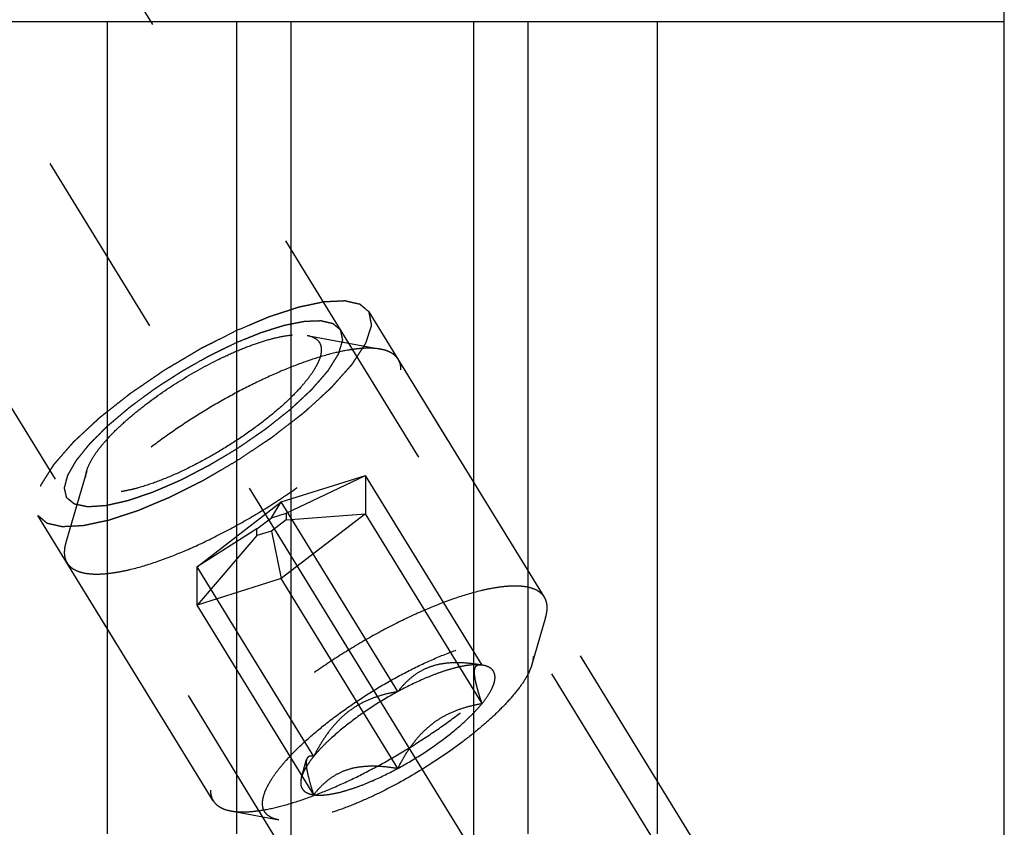
# Model space of a CAD drawing. Units: millimetres. Extents: x 0 to 594, y 0 to 420.
# Drawn here: x 334 to 346, y 207 to 217 of the extents above; entities that cross this region are included whole.
import ezdxf

# ---------------------------------------------------------------- set-up
doc = ezdxf.new("R2010")
doc.units = ezdxf.units.MM
doc.header["$LTSCALE"] = 32.67
doc.linetypes.add('CENTER', pattern=[0.6, 0.375, -0.075, 0.075, -0.075])
doc.linetypes.add('HIDDEN', pattern=[0.2, 0.1, -0.1])
doc.layers.get('0').update_dxf_attribs({"linetype": 'CONTINUOUS'})
for name, color, linetype in [('10010060_HL', 7, 'CONTINUOUS'), ('606771746-000_AXIS', 7, 'CONTINUOUS'), ('606771746-000_CL', 7, 'CONTINUOUS'), ('606771746-000_HL', 7, 'CONTINUOUS')]:
    doc.layers.add(name, color=color, linetype=linetype)
doc.styles.get("Standard").update_dxf_attribs({"font": 'TXT.SHX', "width": 0.7})
doc.dimstyles.new('DIMSTYLE_3', dxfattribs={"dimtxt": 3.5, "dimasz": 3.5, "dimexe": 0.18, "dimexo": 0.0625, "dimgap": 0.09, "dimtad": 1, "dimdec": 3, "dimdsep": 46, "dimtxsty": 'STANDARD', "dimblk": '_FILLED', "dimblk1": '_FILLED', "dimblk2": '_FILLED', "dimcen": 0.09, "dimclrt": 2, "dimadec": 0, "dimazin": 0, "dimtp": 0.1, "dimtm": 0.1, "dimtfac": 1, "dimtdec": 3, "dimtofl": 0, "dimtmove": 0, "dimatfit": 3, "dimldrblk": '_FILLED', "dimfxl": 1, "dimtolj": 1, "dimarcsym": 0})

# ---------------------------------------------------------------- blocks, each defined once
blk = doc.blocks.new('_FILLED')
at = {"color": 0, "linetype": 'BYBLOCK'}
blk.add_solid([(0, 0), (-1, 0.125), (-1, -0.125)], dxfattribs=at)
blk = doc.blocks.new('*D9')
at = {"color": 3, "linetype": 'CONTINUOUS'}
for p, q in [((243.972, 231.082), (243.972, 248.855)), ((243.972, 248.855), (243.972, 225.082)), ((421.872, 231.082), (242.472, 231.082)), ((243.972, 213.082), (243.972, 225.082)), ((421.872, 219.082), (242.472, 219.082)), ((243.972, 219.082), (243.972, 213.082))]:
    blk.add_line(p, q, dxfattribs=at)
at = {"color": 3, "linetype": 'CONTINUOUS', "xscale": 3.5, "yscale": 3.5, "zscale": 3.5}
for p, rotation in [((243.972, 231.082), 270), ((243.972, 219.082), 90)]:
    blk.add_blockref('_FILLED', p, dxfattribs=dict(at, rotation=rotation))
at = {"color": 2, "linetype": 'CONTINUOUS', "insert": (239.597, 236.605), "char_height": 3.5, "width": 12.25, "attachment_point": 1, "rotation": 90, "line_spacing_factor": 0.9}
blk.add_mtext('M12x1', dxfattribs=at)

msp = doc.modelspace()

# ---------------------------------------------------------------- linework, layer by layer
at = {"layer": '10010060_HL', "color": 6, "linetype": 'HIDDEN'}
for p, q in [((337.5051, 212.9954), (338.4516, 212.817)), ((340.5568, 209.626), (338.6768, 212.6859)), ((334.67, 211.2535), (334.4014, 210.3286)), ((337.1717, 210.8536), (338.2542, 211.194)), ((337.2342, 210.7078), (338.2542, 211.194)), ((339.7542, 208.7526), (338.2542, 211.194)), ((338.2542, 211.194), (338.2542, 210.7004)), ((336.0892, 210.0194), (337.1717, 210.8536)), ((337.0467, 210.6488), (337.1717, 210.8536)), ((338.6717, 208.4122), (337.1717, 210.8536)), ((336.8592, 210.5044), (337.0467, 210.6488)), ((337.0467, 210.6488), (337.2342, 210.7078)), ((337.2342, 210.6223), (337.0467, 210.4778)), ((338.2542, 210.7004), (337.1717, 209.8662)), ((337.2342, 210.7078), (337.2342, 210.6223)), ((337.2342, 210.6223), (338.2542, 210.7004)), ((339.7542, 208.259), (338.2542, 210.7004)), ((336.8592, 210.5044), (336.0892, 210.0194)), ((336.8592, 210.4189), (336.8592, 210.5044)), ((337.0467, 210.4778), (336.8592, 210.4189)), ((337.0467, 210.4778), (337.1717, 209.8662)), ((336.8592, 210.4189), (336.0892, 209.5258)), ((336.2966, 207.0085), (334.4166, 210.0684)), ((337.5892, 207.578), (336.0892, 210.0194)), ((336.0892, 209.5258), (336.0892, 210.0194)), ((337.1717, 209.8662), (336.0892, 209.5258)), ((338.6717, 207.4248), (337.1717, 209.8662)), ((337.5892, 207.0844), (336.0892, 209.5258)), ((340.572, 209.3658), (340.3965, 208.7615)), ((339.7432, 208.7551), (339.7542, 208.7526)), ((339.7715, 208.7498), (339.7466, 208.7545)), ((339.7716, 208.7498), (339.7542, 208.7526)), ((337.4331, 207.3131), (337.4982, 207.5373)), ((336.5218, 206.8774), (337.1402, 206.7608))]:
    msp.add_line(p, q, dxfattribs=at)
for points, knots in [([(334.67, 211.2536), (334.6821, 211.295), (334.722, 211.3835), (334.8098, 211.5166), (334.9301, 211.6613), (335.0802, 211.814), (335.2566, 211.9712), (335.5267, 212.1857), (335.8962, 212.436), (336.2866, 212.6526), (336.6, 212.7965), (336.8199, 212.8829), (337.024, 212.9477), (337.2074, 212.9896), (337.3658, 213.0078), (337.4627, 213.0034), (337.5051, 212.9954)], [0, 0, 0, 0, 0.037441, 0.0835998, 0.1382524, 0.2005946, 0.2694553, 0.3434085, 0.5000213, 0.656631, 0.7305805, 0.7994361, 0.8617721, 0.9164173, 0.9625691, 1, 1, 1, 1]), ([(337.5051, 212.9954), (337.5321, 212.9903), (337.5814, 212.9764), (337.634, 212.9419), (337.6621, 212.9068), (337.6821, 212.8668), (337.6872, 212.8326), (337.6872, 212.8097)], [0, 0, 0, 0, 0.2893162, 0.5330436, 0.6463859, 0.759348, 1, 1, 1, 1]), ([(338.4515, 212.817), (338.423, 212.8224), (338.3616, 212.8296), (338.2637, 212.831), (338.1553, 212.8235), (337.9909, 212.8007), (337.7642, 212.7488), (337.4727, 212.6562), (337.1584, 212.5328), (336.8291, 212.3816), (336.4927, 212.2061), (336.1575, 212.0106), (335.8316, 211.7999), (335.5231, 211.5791), (335.2393, 211.3537), (334.9872, 211.1292), (334.7729, 210.911), (334.6241, 210.7322), (334.5296, 210.5958), (334.4739, 210.5025), (334.4308, 210.4145), (334.4095, 210.3565), (334.4014, 210.3286)], [0, 0, 0, 0, 0.0176691, 0.0374742, 0.0594679, 0.0836438, 0.1382779, 0.2006013, 0.2694432, 0.3433777, 0.4208018, 0.4999989, 0.579196, 0.6566203, 0.730555, 0.7993971, 0.8617208, 0.9163552, 0.9405306, 0.9625249, 0.9823286, 1, 1, 1, 1]), ([(337.6872, 212.8097), (337.6872, 212.7887), (337.6812, 212.7432), (337.6584, 212.6729), (337.6214, 212.5963), (337.5708, 212.5141), (337.5069, 212.4268), (337.4004, 212.2995), (337.2376, 212.1351), (337.0096, 211.9388), (336.7501, 211.744), (336.4688, 211.5579), (336.1765, 211.3878), (335.8843, 211.24), (335.6033, 211.1202), (335.3794, 211.0445), (335.2141, 211.0028), (335.1041, 210.9821), (335.0042, 210.971), (334.9154, 210.9694), (334.8383, 210.9776), (334.7734, 210.9955), (334.7213, 211.0236), (334.683, 211.0623), (334.6603, 211.1111), (334.6562, 211.1469), (334.6562, 211.1653)], [0, 0, 0, 0, 0.0164627, 0.0356017, 0.0577171, 0.082922, 0.1111913, 0.1424064, 0.21285, 0.2922184, 0.3779041, 0.4669635, 0.5562843, 0.6427419, 0.7233539, 0.7954437, 0.8275992, 0.8568657, 0.8830992, 0.9062382, 0.9263425, 0.9436451, 0.9586503, 0.9722269, 0.9855902, 1, 1, 1, 1]), ([(338.6768, 212.6859), (338.6665, 212.7026), (338.6405, 212.7342), (338.5887, 212.7718), (338.5246, 212.8002), (338.477, 212.8122), (338.4515, 212.817)], [0, 0, 0, 0, 0.2195383, 0.4525441, 0.7101121, 1, 1, 1, 1]), ([(338.7118, 212.5518), (338.7118, 212.576), (338.7067, 212.6229), (338.6885, 212.6667), (338.6768, 212.6859)], [0, 0, 0, 0, 0.5188342, 1, 1, 1, 1]), ([(334.4166, 210.0684), (334.4287, 210.0487), (334.4608, 210.0117), (334.5261, 209.9704), (334.608, 209.9419), (334.7058, 209.9261), (334.8187, 209.9225), (334.9462, 209.9312), (335.0872, 209.9521), (335.3003, 209.9979), (335.5914, 210.0863), (335.9603, 210.2309), (336.3493, 210.4138), (336.7454, 210.6287), (337.135, 210.8685), (337.5051, 211.125), (337.843, 211.3896), (338.1374, 211.6531), (338.3464, 211.8726), (338.4824, 212.0417), (338.5639, 212.1577), (338.6283, 212.267), (338.6752, 212.369), (338.7042, 212.4629), (338.7118, 212.5236), (338.7118, 212.5518)], [0, 0, 0, 0, 0.0129942, 0.0270678, 0.043052, 0.0614693, 0.0825942, 0.1065331, 0.1332787, 0.1627415, 0.2291694, 0.3041707, 0.3855915, 0.4709678, 0.5576571, 0.6429596, 0.7242363, 0.7990294, 0.8651953, 0.8945129, 0.9211056, 0.9448895, 0.9658612, 0.9841392, 1, 1, 1, 1]), ([(334.6562, 211.1653), (334.6562, 211.1722), (334.6575, 211.202), (334.6636, 211.2316), (334.67, 211.2536)], [0, 0, 0, 0, 0.2314403, 1, 1, 1, 1]), ([(334.4014, 210.3286), (334.3982, 210.3175), (334.3875, 210.2763), (334.3816, 210.2336), (334.3816, 210.2025)], [0, 0, 0, 0, 0.2700359, 1, 1, 1, 1]), ([(334.3816, 210.2025), (334.3816, 210.1783), (334.3867, 210.1314), (334.4049, 210.0875), (334.4166, 210.0684)], [0, 0, 0, 0, 0.5188342, 1, 1, 1, 1]), ([(340.5568, 209.626), (340.5447, 209.6457), (340.5126, 209.6827), (340.4473, 209.724), (340.3654, 209.7525), (340.2676, 209.7683), (340.1547, 209.7719), (340.0272, 209.7632), (339.8862, 209.7423), (339.6731, 209.6965), (339.382, 209.6081), (339.0131, 209.4635), (338.6241, 209.2806), (338.228, 209.0657), (337.8383, 208.8259), (337.4683, 208.5694), (337.1304, 208.3048), (336.836, 208.0413), (336.627, 207.8218), (336.491, 207.6527), (336.4095, 207.5368), (336.3451, 207.4274), (336.2982, 207.3254), (336.2692, 207.2315), (336.2616, 207.1708), (336.2616, 207.1426)], [0, 0, 0, 0, 0.0129942, 0.0270678, 0.043052, 0.0614693, 0.0825942, 0.1065331, 0.1332787, 0.1627415, 0.2291694, 0.3041707, 0.3855915, 0.4709678, 0.5576571, 0.6429596, 0.7242363, 0.7990294, 0.8651953, 0.8945129, 0.9211056, 0.9448895, 0.9658612, 0.9841392, 1, 1, 1, 1]), ([(340.5918, 209.4919), (340.5918, 209.5161), (340.5867, 209.563), (340.5685, 209.6069), (340.5568, 209.626)], [0, 0, 0, 0, 0.5188342, 1, 1, 1, 1]), ([(340.572, 209.3658), (340.5752, 209.3769), (340.5859, 209.4181), (340.5918, 209.4608), (340.5918, 209.4919)], [0, 0, 0, 0, 0.2700359, 1, 1, 1, 1]), ([(336.5219, 206.8774), (336.5504, 206.872), (336.6118, 206.8648), (336.7097, 206.8635), (336.8181, 206.8709), (336.9825, 206.8937), (337.2092, 206.9456), (337.5007, 207.0382), (337.815, 207.1616), (338.1443, 207.3128), (338.4807, 207.4883), (338.8159, 207.6838), (339.1418, 207.8945), (339.4503, 208.1153), (339.7341, 208.3407), (339.9862, 208.5652), (340.2005, 208.7834), (340.3493, 208.9622), (340.4438, 209.0986), (340.4995, 209.1919), (340.5426, 209.2799), (340.5639, 209.3379), (340.572, 209.3658)], [0, 0, 0, 0, 0.0176691, 0.0374742, 0.0594679, 0.0836438, 0.1382779, 0.2006013, 0.2694432, 0.3433777, 0.4208018, 0.4999989, 0.579196, 0.6566203, 0.730555, 0.7993971, 0.8617208, 0.9163552, 0.9405306, 0.9625249, 0.9823286, 1, 1, 1, 1]), ([(336.931, 206.9741), (336.931, 206.9982), (336.9379, 207.0505), (336.9642, 207.1312), (337.0066, 207.2192), (337.0647, 207.3137), (337.1381, 207.414), (337.2604, 207.5601), (337.4474, 207.749), (337.7093, 207.9744), (338.0074, 208.1982), (338.3305, 208.4119), (338.6662, 208.6073), (339.0018, 208.777), (339.3246, 208.9146), (339.5817, 209.0016), (339.7716, 209.0495), (339.8979, 209.0732), (340.0126, 209.0861), (340.1147, 209.0878), (340.2032, 209.0785), (340.2777, 209.0579), (340.3376, 209.0256), (340.3816, 208.9811), (340.4076, 208.9251), (340.4124, 208.884), (340.4124, 208.8629)], [0, 0, 0, 0, 0.0164634, 0.0356018, 0.0577166, 0.0829221, 0.1111914, 0.1424061, 0.2128498, 0.2922185, 0.3779042, 0.4669635, 0.5562844, 0.6427419, 0.7233535, 0.7954434, 0.8275991, 0.856866, 0.8830987, 0.9062384, 0.9263423, 0.943645, 0.9586505, 0.9722268, 0.9855893, 1, 1, 1, 1]), ([(340.4124, 208.8629), (340.4124, 208.855), (340.4109, 208.8207), (340.4038, 208.7868), (340.3965, 208.7615)], [0, 0, 0, 0, 0.2314611, 1, 1, 1, 1]), ([(340.3965, 208.7615), (340.39, 208.739), (340.3728, 208.6924), (340.3241, 208.5929), (340.2359, 208.4593), (340.0978, 208.2932), (339.9254, 208.1178), (339.7227, 207.9372), (339.4126, 207.6909), (338.9881, 207.4033), (338.5397, 207.1546), (338.1798, 206.9893), (337.9271, 206.8901), (337.6927, 206.8156), (337.4822, 206.7675), (337.3232, 206.7492), (337.2125, 206.7507), (337.1631, 206.7565), (337.1402, 206.7609)], [0, 0, 0, 0, 0.0176769, 0.0374859, 0.0836391, 0.1382855, 0.2006215, 0.269476, 0.343423, 0.5000232, 0.6566199, 0.7305627, 0.7994115, 0.8617406, 0.9163789, 0.9625239, 0.9823295, 1, 1, 1, 1]), ([(339.7542, 208.7526), (339.6987, 208.7621), (339.5884, 208.7776), (339.4243, 208.7866), (339.266, 208.7769), (339.117, 208.7447), (338.9817, 208.6886), (338.8627, 208.6114), (338.7597, 208.5181), (338.6998, 208.4483), (338.6717, 208.4122)], [0, 0, 0, 0, 0.1404363, 0.2770441, 0.4086376, 0.5344528, 0.654862, 0.7714334, 0.8860311, 1, 1, 1, 1]), ([(339.7542, 208.7526), (339.7242, 208.7569), (339.6575, 208.7591), (339.5497, 208.7482), (339.4271, 208.7234), (339.2917, 208.6851), (339.1458, 208.634), (338.9352, 208.5476), (338.7773, 208.4694), (338.6717, 208.4122)], [0, 0, 0, 0, 0.07918, 0.1734643, 0.2825354, 0.4054212, 0.5406134, 0.6862252, 1, 1, 1, 1]), ([(339.7542, 208.259), (339.7412, 208.2982), (339.7171, 208.373), (339.6868, 208.4795), (339.6684, 208.5604), (339.66, 208.6172), (339.6572, 208.6525), (339.6577, 208.6827), (339.6621, 208.7129), (339.6731, 208.7381), (339.692, 208.752), (339.7077, 208.7569), (339.725, 208.7579), (339.737, 208.7563), (339.7432, 208.7551)], [0, 0, 0, 0, 0.2182429, 0.4155913, 0.5847374, 0.6564731, 0.7188062, 0.7715741, 0.8153118, 0.881079, 0.9087573, 0.9366187, 0.9666918, 1, 1, 1, 1]), ([(339.7542, 208.259), (339.7791, 208.2895), (339.8233, 208.348), (339.8762, 208.4352), (339.9102, 208.5146), (339.9248, 208.5854), (339.919, 208.6387), (339.9031, 208.6734), (339.8801, 208.7037), (339.8361, 208.7336), (339.7944, 208.7455), (339.7716, 208.7498)], [0, 0, 0, 0, 0.1910284, 0.3558424, 0.4941798, 0.6082032, 0.7037103, 0.7480407, 0.7922728, 0.8870934, 1, 1, 1, 1]), ([(338.6717, 208.4122), (338.5614, 208.3523), (338.3476, 208.2251), (338.0517, 208.017), (337.8313, 207.8328), (337.6822, 207.6856), (337.6181, 207.6135), (337.5892, 207.578)], [0, 0, 0, 0, 0.2739998, 0.5426497, 0.7894395, 0.900052, 1, 1, 1, 1]), ([(338.6717, 208.4122), (338.6154, 208.4025), (338.503, 208.3789), (338.3379, 208.3265), (338.1788, 208.253), (338.0302, 208.1555), (337.8962, 208.0347), (337.7787, 207.8949), (337.6766, 207.7414), (337.6172, 207.6332), (337.5892, 207.578)], [0, 0, 0, 0, 0.1200725, 0.2409949, 0.363205, 0.4871642, 0.6130974, 0.7408345, 0.8699513, 1, 1, 1, 1]), ([(338.6717, 207.4248), (338.782, 207.4847), (338.9958, 207.6119), (339.2917, 207.82), (339.5121, 208.0042), (339.6612, 208.1514), (339.7253, 208.2235), (339.7542, 208.259)], [0, 0, 0, 0, 0.2739998, 0.5426497, 0.7894395, 0.900052, 1, 1, 1, 1]), ([(338.6717, 207.4248), (338.6997, 207.48), (338.7591, 207.5883), (338.8613, 207.7418), (338.9788, 207.8815), (339.1127, 208.0023), (339.2614, 208.0998), (339.4204, 208.1733), (339.5855, 208.2257), (339.6979, 208.2493), (339.7542, 208.259)], [0, 0, 0, 0, 0.1300487, 0.2591656, 0.3869028, 0.512836, 0.6367952, 0.7590052, 0.8799275, 1, 1, 1, 1]), ([(337.5892, 207.578), (337.5699, 207.5544), (337.5347, 207.5085), (337.4895, 207.4399), (337.4554, 207.3757), (337.439, 207.3334), (337.4331, 207.3132)], [0, 0, 0, 0, 0.2956249, 0.5612168, 0.795798, 1, 1, 1, 1]), ([(337.5892, 207.578), (337.5792, 207.5806), (337.5602, 207.5841), (337.5363, 207.5814), (337.5209, 207.5734), (337.5072, 207.5606), (337.501, 207.547), (337.4982, 207.5374)], [0, 0, 0, 0, 0.2748724, 0.5091703, 0.6195715, 0.7333131, 1, 1, 1, 1]), ([(337.4982, 207.5374), (337.4953, 207.5273), (337.492, 207.5036), (337.4927, 207.4637), (337.4984, 207.4157), (337.5135, 207.3372), (337.5434, 207.2255), (337.5728, 207.1335), (337.5892, 207.0844)], [0, 0, 0, 0, 0.0673782, 0.1526204, 0.2565585, 0.3782913, 0.6667638, 1, 1, 1, 1]), ([(337.5892, 207.0844), (337.6173, 207.1205), (337.6771, 207.1903), (337.7802, 207.2836), (337.8992, 207.3608), (338.0345, 207.4169), (338.1835, 207.4491), (338.3418, 207.4588), (338.5059, 207.4498), (338.6161, 207.4343), (338.6717, 207.4248)], [0, 0, 0, 0, 0.1139689, 0.2285667, 0.3451382, 0.4655474, 0.5913626, 0.722956, 0.8595637, 1, 1, 1, 1]), ([(337.4331, 207.3132), (337.4288, 207.2982), (337.4224, 207.2694), (337.4206, 207.2274), (337.4277, 207.1896), (337.4438, 207.1568), (337.4689, 207.1295), (337.5021, 207.1082), (337.5429, 207.0927), (337.5731, 207.0866), (337.5892, 207.0844)], [0, 0, 0, 0, 0.1429955, 0.2694433, 0.3836426, 0.4917587, 0.6011563, 0.7189608, 0.8507402, 1, 1, 1, 1]), ([(337.5892, 207.0844), (337.6192, 207.0801), (337.6859, 207.0779), (337.7937, 207.0888), (337.9163, 207.1136), (338.0517, 207.1519), (338.1976, 207.203), (338.4082, 207.2894), (338.5661, 207.3676), (338.6717, 207.4248)], [0, 0, 0, 0, 0.07918, 0.1734643, 0.2825354, 0.4054212, 0.5406134, 0.6862252, 1, 1, 1, 1]), ([(336.2616, 207.1426), (336.2616, 207.1184), (336.2667, 207.0715), (336.2849, 207.0277), (336.2966, 207.0085)], [0, 0, 0, 0, 0.5188342, 1, 1, 1, 1]), ([(336.2966, 207.0085), (336.3069, 206.9918), (336.3329, 206.9602), (336.3847, 206.9226), (336.4488, 206.8942), (336.4964, 206.8822), (336.5219, 206.8774)], [0, 0, 0, 0, 0.2195383, 0.4525441, 0.7101121, 1, 1, 1, 1]), ([(337.1402, 206.7609), (337.1091, 206.7667), (337.0525, 206.7827), (336.9922, 206.8223), (336.9598, 206.8627), (336.9368, 206.9085), (336.931, 206.9478), (336.931, 206.9741)], [0, 0, 0, 0, 0.2893016, 0.5330298, 0.6463699, 0.7593284, 1, 1, 1, 1])]:
    msp.add_open_spline(points, degree=3, knots=knots, dxfattribs=at)
at = {"layer": '606771746-000_AXIS', "color": 3, "linetype": 'CENTER'}
for p, q in [((326.4988, 227.7311), (349.0507, 191.0257)), ((327.7624, 198.1862), (344.1924, 207.1))]:
    msp.add_line(p, q, dxfattribs=at)
at = {"layer": '606771746-000_CL', "color": 7, "linetype": 'CONTINUOUS'}
for p, q in [((346.4717, 193.307), (346.4717, 222.3393)), ((330.5717, 217.032), (346.4717, 217.032)), ((334.9354, 206.582), (334.9354, 217.032)), ((336.5967, 217.032), (336.5967, 206.582)), ((340.3467, 206.582), (340.3467, 217.032)), ((342.008, 217.032), (342.008, 206.582))]:
    msp.add_line(p, q, dxfattribs=at)
at = {"layer": '606771746-000_CL', "color": 9, "linetype": 'CONTINUOUS'}
for p, q in [((337.2967, 217.032), (337.2967, 196.957)), ((339.6467, 217.032), (339.6467, 196.957))]:
    msp.add_line(p, q, dxfattribs=at)
at = {"layer": '606771746-000_HL', "color": 6, "linetype": 'HIDDEN'}
for p, q in [((345.7811, 200.2919), (332.7714, 221.4664)), ((337.6872, 205.5763), (328.08, 221.2129)), ((346.1518, 200.5196), (338.3018, 213.2962)), ((341.8916, 197.9021), (334.0416, 210.6788))]:
    msp.add_line(p, q, dxfattribs=at)
for points, knots in [([(338.3018, 213.2962), (338.2873, 213.3084), (338.2656, 213.3267), (338.2402, 213.3481), (338.2257, 213.3603), (338.2149, 213.3694), (338.2058, 213.3771), (338.1986, 213.3832), (338.1941, 213.387), (338.1905, 213.39), (338.1881, 213.3919), (338.1866, 213.3933), (338.1856, 213.394), (338.184, 213.3942), (338.1821, 213.3947), (338.1774, 213.3957), (338.1706, 213.3973), (338.1613, 213.3994), (338.1521, 213.4015), (338.1398, 213.4042), (338.1183, 213.4091), (338.0876, 213.416), (338.0568, 213.4229), (338.0353, 213.4278), (338.023, 213.4306), (338.0138, 213.4326), (338.0046, 213.4347), (337.9977, 213.4363), (337.9931, 213.4373), (337.9908, 213.4379), (337.9883, 213.4382), (337.9839, 213.4379), (337.9788, 213.4377), (337.9704, 213.4373), (337.9599, 213.4368), (337.9431, 213.436), (337.9221, 213.435), (337.897, 213.4337), (337.8718, 213.4325), (337.8467, 213.4313), (337.8215, 213.4301), (337.7963, 213.4289), (337.7754, 213.4279), (337.7586, 213.4271), (337.746, 213.4265), (337.7355, 213.426), (337.7282, 213.4257), (337.7239, 213.4254), (337.7211, 213.4255), (337.7169, 213.4244), (337.7119, 213.4234), (337.7028, 213.4215), (337.69, 213.4188), (337.6745, 213.4155), (337.6539, 213.4111), (337.6282, 213.4057), (337.5973, 213.3992), (337.5664, 213.3926), (337.5355, 213.3861), (337.5046, 213.3796), (337.4737, 213.3731), (337.448, 213.3676), (337.4274, 213.3633), (337.4145, 213.3605), (337.4042, 213.3584), (337.3977, 213.357), (337.3927, 213.356), (337.387, 213.3543), (337.3765, 213.3508), (337.3618, 213.346), (337.3382, 213.3383), (337.3087, 213.3286), (337.2615, 213.3132), (337.2025, 213.2938), (337.1435, 213.2745), (337.0963, 213.2591), (337.0668, 213.2494), (337.0432, 213.2417), (337.0284, 213.2368), (337.0182, 213.2335), (337.0121, 213.2315), (337.0055, 213.2285), (336.9974, 213.2252), (336.9778, 213.2169), (336.9485, 213.2046), (336.9094, 213.1881), (336.8704, 213.1717), (336.8182, 213.1498), (336.727, 213.1114), (336.6489, 213.0784), (336.5967, 213.0565)], [0, 0, 0, 0, 0.0625, 0.09375, 0.109375, 0.125, 0.140625, 0.1484375, 0.15625, 0.1601562, 0.1640625, 0.1660156, 0.1669922, 0.1679688, 0.1699219, 0.171875, 0.1796875, 0.1875, 0.1953125, 0.203125, 0.21875, 0.25, 0.28125, 0.296875, 0.3046875, 0.3125, 0.3203125, 0.328125, 0.3300781, 0.3320312, 0.3339844, 0.3359375, 0.3398438, 0.34375, 0.3515625, 0.359375, 0.375, 0.390625, 0.40625, 0.421875, 0.4375, 0.453125, 0.46875, 0.4765625, 0.484375, 0.4921875, 0.4960938, 0.4980469, 0.5, 0.5019531, 0.5039062, 0.5078125, 0.515625, 0.5234375, 0.53125, 0.546875, 0.5625, 0.578125, 0.59375, 0.609375, 0.625, 0.640625, 0.6484375, 0.65625, 0.6601562, 0.6640625, 0.6660156, 0.6679688, 0.671875, 0.6796875, 0.6875, 0.703125, 0.71875, 0.75, 0.78125, 0.796875, 0.8125, 0.8203125, 0.828125, 0.8320312, 0.8339844, 0.8359375, 0.8398438, 0.84375, 0.859375, 0.875, 0.890625, 0.90625, 0.9375, 1, 1, 1, 1]), ([(336.5968, 211.3797), (336.6298, 211.4018), (336.6959, 211.4459), (336.7949, 211.5121), (336.8775, 211.5672), (336.9435, 211.6113), (336.9848, 211.6389), (337.0137, 211.6582), (337.0302, 211.6692), (337.0405, 211.6761), (337.0489, 211.6816), (337.0564, 211.6875), (337.0697, 211.6977), (337.0963, 211.7183), (337.1343, 211.7477), (337.195, 211.7947), (337.2558, 211.8417), (337.3166, 211.8887), (337.3545, 211.9181), (337.3849, 211.9416), (337.4077, 211.9592), (337.4305, 211.9768), (337.4476, 211.99), (337.4589, 211.9988), (337.4668, 212.0047), (337.4744, 212.0119), (337.484, 212.0206), (337.4966, 212.0321), (337.5124, 212.0465), (337.5504, 212.0812), (337.6074, 212.1331), (337.6707, 212.1908), (337.7214, 212.2369), (337.7531, 212.2658), (337.7784, 212.2889), (337.7942, 212.3033), (337.8053, 212.3134), (337.8108, 212.3184), (337.8141, 212.3213), (337.8164, 212.3241), (337.8195, 212.3276), (337.8245, 212.3331), (337.8332, 212.3428), (337.8455, 212.3567), (337.8654, 212.379), (337.8901, 212.4068), (337.9199, 212.4401), (337.9496, 212.4735), (337.9793, 212.5069), (338.0041, 212.5347), (338.0239, 212.5569), (338.0388, 212.5736), (338.0537, 212.5903), (338.0661, 212.6042), (338.0747, 212.6139), (338.0797, 212.6195), (338.0827, 212.6229), (338.0854, 212.6258), (338.0869, 212.6282), (338.0898, 212.6325), (338.0953, 212.6411), (338.1033, 212.6534), (338.116, 212.673), (338.1319, 212.6975), (338.151, 212.727), (338.1702, 212.7564), (338.1893, 212.7859), (338.2084, 212.8154), (338.2243, 212.8399), (338.2371, 212.8595), (338.245, 212.8718), (338.2514, 212.8816), (338.256, 212.8889), (338.2605, 212.8953), (338.2615, 212.8993), (338.263, 212.9035), (338.2646, 212.9087), (338.2673, 212.9171), (338.2707, 212.9275), (338.2748, 212.94), (338.2802, 212.9567), (338.287, 212.9775), (338.2952, 213.0025), (338.3033, 213.0276), (338.3115, 213.0526), (338.3196, 213.0776), (338.3264, 213.0985), (338.3308, 213.112), (338.3329, 213.1183), (338.3338, 213.1213), (338.3349, 213.1241), (338.3344, 213.1256), (338.334, 213.1279), (338.3333, 213.1314), (338.3321, 213.1377), (338.3306, 213.1456), (338.3288, 213.155), (338.3264, 213.1675), (338.3234, 213.1832), (338.3198, 213.2021), (338.315, 213.2272), (338.309, 213.2586), (338.3042, 213.2837), (338.3018, 213.2962)], [0, 0, 0, 0, 0.03125, 0.0625, 0.09375, 0.109375, 0.125, 0.1328125, 0.1367188, 0.140625, 0.1425781, 0.1445312, 0.1484375, 0.15625, 0.171875, 0.1875, 0.21875, 0.234375, 0.25, 0.2578125, 0.265625, 0.2734375, 0.28125, 0.2832031, 0.2851562, 0.2890625, 0.2929688, 0.296875, 0.3046875, 0.3125, 0.34375, 0.375, 0.390625, 0.40625, 0.4140625, 0.421875, 0.4257812, 0.4277344, 0.4287109, 0.4296875, 0.4316406, 0.4335938, 0.4375, 0.4453125, 0.453125, 0.46875, 0.484375, 0.5, 0.515625, 0.53125, 0.5390625, 0.546875, 0.5546875, 0.5625, 0.5664062, 0.5683594, 0.5703125, 0.5712891, 0.5722656, 0.5742188, 0.578125, 0.5859375, 0.59375, 0.609375, 0.625, 0.640625, 0.65625, 0.671875, 0.6875, 0.6953125, 0.703125, 0.7070312, 0.7109375, 0.7148438, 0.7167969, 0.71875, 0.7226562, 0.7265625, 0.734375, 0.7421875, 0.75, 0.765625, 0.78125, 0.796875, 0.8125, 0.828125, 0.84375, 0.8515625, 0.8535156, 0.8554688, 0.8574219, 0.8583984, 0.859375, 0.8632812, 0.8671875, 0.875, 0.8828125, 0.890625, 0.90625, 0.921875, 0.9375, 0.96875, 1, 1, 1, 1]), ([(336.5967, 212.9041), (336.6365, 212.9202), (336.6961, 212.9444), (336.7756, 212.9766), (336.8253, 212.9968), (336.865, 213.0129), (336.8898, 213.0229), (336.9073, 213.0301), (336.9171, 213.0339), (336.9262, 213.0366), (336.9379, 213.0403), (336.9564, 213.0461), (336.9796, 213.0534), (337.0167, 213.0651), (337.0631, 213.0796), (337.1094, 213.0942), (337.1465, 213.1058), (337.1697, 213.1131), (337.1883, 213.1189), (337.1998, 213.1225), (337.208, 213.1252), (337.2125, 213.1265), (337.2164, 213.1272), (337.2216, 213.1282), (337.2336, 213.1306), (337.2518, 213.1342), (337.2761, 213.1391), (337.3003, 213.1439), (337.3245, 213.1487), (337.3488, 213.1535), (337.373, 213.1583), (337.3973, 213.1631), (337.4175, 213.1671), (337.4336, 213.1703), (337.4457, 213.1728), (337.4558, 213.1747), (337.4629, 213.1762), (337.4669, 213.1769), (337.4701, 213.1777), (337.4724, 213.1776), (337.4758, 213.1778), (337.4815, 213.178), (337.4897, 213.1783), (337.4996, 213.1786), (337.5128, 213.1791), (337.5293, 213.1797), (337.549, 213.1804), (337.5688, 213.1811), (337.5886, 213.1819), (337.6083, 213.1826), (337.6281, 213.1833), (337.6446, 213.1839), (337.6577, 213.1844), (337.666, 213.1846), (337.6726, 213.1849), (337.6766, 213.185), (337.6801, 213.1852), (337.6827, 213.1848), (337.6868, 213.1837), (337.6929, 213.1824), (337.7026, 213.1801), (337.7148, 213.1772), (337.7342, 213.1727), (337.7585, 213.167), (337.7828, 213.1613), (337.8022, 213.1568), (337.8143, 213.1539), (337.824, 213.1517), (337.83, 213.1502), (337.8344, 213.1493), (337.8367, 213.1486), (337.838, 213.1472), (337.8399, 213.1457), (337.8428, 213.1431), (337.8466, 213.14), (337.8525, 213.135), (337.8599, 213.1287), (337.8688, 213.1212), (337.8807, 213.1112), (337.9015, 213.0936), (337.9193, 213.0785), (337.9311, 213.0685)], [0, 0, 0, 0, 0.0625, 0.09375, 0.125, 0.140625, 0.15625, 0.1640625, 0.1679688, 0.171875, 0.1796875, 0.1875, 0.203125, 0.21875, 0.25, 0.28125, 0.296875, 0.3125, 0.3203125, 0.328125, 0.3320312, 0.3339844, 0.3359375, 0.3398438, 0.34375, 0.359375, 0.375, 0.390625, 0.40625, 0.421875, 0.4375, 0.453125, 0.46875, 0.4765625, 0.484375, 0.4921875, 0.4960938, 0.4980469, 0.5, 0.5019531, 0.5039062, 0.5078125, 0.515625, 0.5234375, 0.53125, 0.546875, 0.5625, 0.578125, 0.59375, 0.609375, 0.625, 0.640625, 0.6484375, 0.65625, 0.6601562, 0.6640625, 0.6660156, 0.6679688, 0.671875, 0.6796875, 0.6875, 0.703125, 0.71875, 0.75, 0.78125, 0.796875, 0.8125, 0.8203125, 0.828125, 0.8320312, 0.8339844, 0.8359375, 0.8398438, 0.84375, 0.8515625, 0.859375, 0.875, 0.890625, 0.90625, 0.9375, 1, 1, 1, 1]), ([(336.5967, 213.0565), (336.5531, 213.0344), (336.4657, 212.9901), (336.3566, 212.9347), (336.2801, 212.8959), (336.2365, 212.8738), (336.2037, 212.8572), (336.1764, 212.8434), (336.1546, 212.8322), (336.1328, 212.8215), (336.1056, 212.8052), (336.0621, 212.7795), (336.0077, 212.7472), (335.9425, 212.7085), (335.8773, 212.6698), (335.812, 212.6312), (335.7577, 212.5989), (335.7142, 212.5732), (335.6871, 212.557), (335.6651, 212.5443), (335.6448, 212.5298), (335.6085, 212.5053), (335.557, 212.4699), (335.4951, 212.4276), (335.4331, 212.3853), (335.3712, 212.3429), (335.3196, 212.3076), (335.2783, 212.2794), (335.2526, 212.2617), (335.2344, 212.2494), (335.2243, 212.2423), (335.2152, 212.2349), (335.2035, 212.2258), (335.185, 212.2111), (335.1617, 212.1928), (335.1246, 212.1634), (335.0781, 212.1267), (335.0224, 212.0827), (334.9667, 212.0387), (334.9203, 212.002), (334.8831, 211.9726), (334.8599, 211.9543), (334.8413, 211.9396), (334.8296, 211.9304), (334.822, 211.9232), (334.8142, 211.9159), (334.8005, 211.9032), (334.7809, 211.885), (334.7497, 211.8559), (334.7106, 211.8195), (334.6636, 211.7758), (334.6167, 211.7322), (334.5776, 211.6958), (334.5502, 211.6703), (334.5346, 211.6558), (334.5229, 211.6449), (334.5131, 211.6358), (334.5053, 211.6285), (334.4972, 211.6212), (334.4899, 211.6126), (334.4778, 211.5989), (334.4629, 211.5817), (334.4449, 211.561), (334.4269, 211.5404), (334.403, 211.5129), (334.373, 211.4786), (334.3371, 211.4373), (334.3072, 211.4029), (334.2832, 211.3754), (334.2682, 211.3583), (334.2562, 211.3445), (334.2488, 211.3359), (334.2434, 211.3299), (334.2407, 211.3265), (334.2389, 211.3235), (334.2364, 211.3196), (334.2326, 211.3135), (334.2277, 211.3058), (334.2199, 211.2935), (334.2102, 211.2781), (334.1986, 211.2596), (334.1831, 211.235), (334.1637, 211.2043), (334.1404, 211.1673), (334.121, 211.1366), (334.1055, 211.112), (334.0958, 211.0966), (334.0881, 211.0843), (334.0832, 211.0766), (334.0798, 211.0712), (334.0779, 211.0681), (334.0758, 211.065), (334.0749, 211.0618), (334.0733, 211.0566), (334.0713, 211.0502), (334.0681, 211.0399), (334.0642, 211.0271), (334.0594, 211.0116), (334.0531, 210.9911), (334.0451, 210.9654), (334.0356, 210.9345), (334.0277, 210.9088), (334.0213, 210.8882), (334.0166, 210.8728), (334.013, 210.8612), (334.0106, 210.8535), (334.0096, 210.8503), (334.0089, 210.8477), (334.0078, 210.845), (334.0087, 210.8428), (334.0092, 210.8398), (334.01, 210.8359), (334.011, 210.831), (334.0122, 210.8252), (334.0137, 210.8174), (334.0157, 210.8076), (334.0189, 210.792), (334.0228, 210.7725), (334.0275, 210.749), (334.0338, 210.7178), (334.0385, 210.6944), (334.0416, 210.6788)], [0, 0, 0, 0, 0.03125, 0.0625, 0.078125, 0.0859375, 0.09375, 0.1015625, 0.1054688, 0.109375, 0.1171875, 0.125, 0.140625, 0.15625, 0.171875, 0.1875, 0.203125, 0.2109375, 0.21875, 0.2226562, 0.2265625, 0.234375, 0.25, 0.265625, 0.28125, 0.296875, 0.3125, 0.3203125, 0.328125, 0.3320312, 0.3339844, 0.3359375, 0.3398438, 0.34375, 0.3515625, 0.359375, 0.375, 0.390625, 0.40625, 0.421875, 0.4296875, 0.4375, 0.4414062, 0.4453125, 0.4472656, 0.4492188, 0.453125, 0.4609375, 0.46875, 0.484375, 0.5, 0.515625, 0.53125, 0.5390625, 0.5429688, 0.546875, 0.5507812, 0.5527344, 0.5546875, 0.5585938, 0.5625, 0.5703125, 0.578125, 0.5859375, 0.59375, 0.609375, 0.625, 0.640625, 0.6484375, 0.65625, 0.6601562, 0.6640625, 0.6660156, 0.6669922, 0.6679688, 0.6699219, 0.671875, 0.6757812, 0.6796875, 0.6875, 0.6953125, 0.703125, 0.71875, 0.734375, 0.75, 0.7578125, 0.765625, 0.7695312, 0.7734375, 0.7753906, 0.7763672, 0.7773438, 0.7792969, 0.78125, 0.7851562, 0.7890625, 0.796875, 0.8046875, 0.8125, 0.828125, 0.84375, 0.859375, 0.8671875, 0.875, 0.8828125, 0.8847656, 0.8867188, 0.8876953, 0.8886719, 0.890625, 0.8925781, 0.8945312, 0.8984375, 0.9023438, 0.90625, 0.9140625, 0.921875, 0.9375, 0.953125, 0.96875, 1, 1, 1, 1]), ([(337.9311, 213.0685), (337.9332, 213.0587), (337.9373, 213.0391), (337.9423, 213.0145), (337.9464, 212.9949), (337.9495, 212.9802), (337.952, 212.9679), (337.9541, 212.9581), (337.9556, 212.9508), (337.9568, 212.9446), (337.9579, 212.9398), (337.9584, 212.9366), (337.9593, 212.9344), (337.9584, 212.9318), (337.9577, 212.9294), (337.9562, 212.9244), (337.954, 212.917), (337.951, 212.9072), (337.947, 212.894), (337.9421, 212.8775), (337.9362, 212.8578), (337.9302, 212.8381), (337.9243, 212.8183), (337.9193, 212.8019), (337.9154, 212.7887), (337.9124, 212.7788), (337.9099, 212.7706), (337.9079, 212.764), (337.9067, 212.7599), (337.9057, 212.7566), (337.905, 212.7534), (337.9015, 212.7483), (337.8979, 212.7425), (337.8929, 212.7346), (337.8868, 212.7247), (337.872, 212.7011), (337.8547, 212.6735), (337.835, 212.6419), (337.8202, 212.6183), (337.8055, 212.5946), (337.7931, 212.5749), (337.7833, 212.5592), (337.7771, 212.5493), (337.7728, 212.5424), (337.7706, 212.5389), (337.7695, 212.537), (337.7674, 212.5347), (337.7651, 212.532), (337.7612, 212.5276), (337.7545, 212.5199), (337.745, 212.5088), (337.7297, 212.4912), (337.7106, 212.4692), (337.6876, 212.4427), (337.6647, 212.4162), (337.6417, 212.3898), (337.6188, 212.3633), (337.5997, 212.3413), (337.5844, 212.3236), (337.5748, 212.3126), (337.5672, 212.3038), (337.5628, 212.2988), (337.5601, 212.2956), (337.5576, 212.2932), (337.5532, 212.2891), (337.5444, 212.2809), (337.5319, 212.2693), (337.5119, 212.2506), (337.4869, 212.2272), (337.4469, 212.1899), (337.4068, 212.1525), (337.3668, 212.1151), (337.3368, 212.0871), (337.3143, 212.0661), (337.2993, 212.052), (337.2917, 212.045), (337.2844, 212.038), (337.2722, 212.0288), (337.2578, 212.0172), (337.2343, 211.9986), (337.2051, 211.9754), (337.17, 211.9476), (337.1232, 211.9104), (337.0764, 211.8733), (337.0296, 211.8362), (337.0004, 211.813), (336.9799, 211.7968), (336.9696, 211.7886), (336.9639, 211.784), (336.957, 211.7794), (336.9487, 211.7737), (336.9352, 211.7645), (336.9118, 211.7483), (336.8783, 211.7253), (336.8247, 211.6885), (336.7576, 211.6425), (336.6772, 211.5873), (336.6236, 211.5505), (336.5968, 211.5321)], [0, 0, 0, 0, 0.03125, 0.0625, 0.078125, 0.09375, 0.109375, 0.1171875, 0.125, 0.1328125, 0.1367188, 0.140625, 0.1425781, 0.1445312, 0.1464844, 0.1484375, 0.15625, 0.1640625, 0.171875, 0.1875, 0.203125, 0.21875, 0.234375, 0.25, 0.2578125, 0.265625, 0.2734375, 0.2773438, 0.28125, 0.2832031, 0.2851562, 0.2890625, 0.2929688, 0.296875, 0.3046875, 0.3125, 0.34375, 0.359375, 0.375, 0.390625, 0.40625, 0.4140625, 0.421875, 0.4257812, 0.4277344, 0.4287109, 0.4296875, 0.4316406, 0.4335938, 0.4375, 0.4453125, 0.453125, 0.46875, 0.484375, 0.5, 0.515625, 0.53125, 0.546875, 0.5546875, 0.5625, 0.5664062, 0.5703125, 0.5712891, 0.5722656, 0.5742188, 0.578125, 0.5859375, 0.59375, 0.609375, 0.625, 0.65625, 0.671875, 0.6875, 0.703125, 0.7070312, 0.7109375, 0.7148438, 0.71875, 0.7265625, 0.734375, 0.75, 0.765625, 0.78125, 0.8125, 0.828125, 0.84375, 0.8515625, 0.8554688, 0.8574219, 0.859375, 0.8632812, 0.8671875, 0.875, 0.890625, 0.90625, 0.9375, 0.96875, 1, 1, 1, 1]), ([(334.4123, 210.9065), (334.4093, 210.9194), (334.4048, 210.9389), (334.3989, 210.9648), (334.3951, 210.981), (334.3922, 210.9939), (334.3899, 211.0036), (334.3877, 211.0133), (334.3859, 211.0214), (334.3846, 211.0267), (334.3841, 211.0291), (334.3836, 211.0307), (334.3844, 211.0334), (334.3851, 211.0365), (334.3863, 211.0407), (334.3882, 211.0481), (334.3909, 211.0587), (334.3953, 211.0756), (334.4007, 211.0967), (334.4073, 211.122), (334.4139, 211.1473), (334.4188, 211.1663), (334.4221, 211.179), (334.4234, 211.1842), (334.4246, 211.1885), (334.4253, 211.1926), (334.4292, 211.199), (334.4334, 211.2065), (334.4392, 211.2166), (334.4464, 211.2292), (334.4551, 211.2443), (334.4667, 211.2644), (334.4811, 211.2896), (334.4955, 211.3148), (334.5071, 211.335), (334.5157, 211.3501), (334.523, 211.3627), (334.5287, 211.3727), (334.5331, 211.3803), (334.5365, 211.3865), (334.5414, 211.3923), (334.5459, 211.3979), (334.5516, 211.405), (334.5653, 211.422), (334.5859, 211.4474), (334.6133, 211.4813), (334.6407, 211.5153), (334.6635, 211.5435), (334.6818, 211.5662), (334.6931, 211.5803), (334.7024, 211.5916), (334.711, 211.6028), (334.7266, 211.618), (334.7446, 211.6362), (334.769, 211.6604), (334.7993, 211.6906), (334.8357, 211.7269), (334.866, 211.7572), (334.8903, 211.7814), (334.9085, 211.7995), (334.9237, 211.8146), (334.9342, 211.8252), (334.9404, 211.8313), (334.9446, 211.8358), (334.9505, 211.8405), (334.9577, 211.8467), (334.9706, 211.8575), (334.9889, 211.873), (335.0109, 211.8916), (335.0402, 211.9165), (335.0768, 211.9475), (335.1208, 211.9847), (335.1574, 212.0158), (335.1867, 212.0406), (335.2088, 212.0592), (335.2268, 212.0747), (335.2438, 212.0869), (335.2603, 212.0992), (335.2811, 212.1145), (335.3309, 212.1512), (335.389, 212.194), (335.4553, 212.2429), (335.5052, 212.2796), (335.5464, 212.3103), (335.5826, 212.3332), (335.6183, 212.3564), (335.6631, 212.3853), (335.7167, 212.4201), (335.7704, 212.4548), (335.8151, 212.4837), (335.8509, 212.5068), (335.8865, 212.5303), (335.9328, 212.5562), (335.9881, 212.5876), (336.062, 212.6294), (336.1267, 212.666), (336.1821, 212.6974), (336.2052, 212.7105), (336.2236, 212.7209), (336.2421, 212.7316), (336.2651, 212.7426), (336.2928, 212.7561), (336.3296, 212.774), (336.3757, 212.7965), (336.4309, 212.8234), (336.5046, 212.8593), (336.5599, 212.8862), (336.5967, 212.9041)], [0, 0, 0, 0, 0.03125, 0.046875, 0.0625, 0.0703125, 0.078125, 0.0859375, 0.09375, 0.0976562, 0.0986328, 0.0996094, 0.1015625, 0.1035156, 0.1054688, 0.109375, 0.1171875, 0.125, 0.140625, 0.15625, 0.171875, 0.1875, 0.1914062, 0.1953125, 0.1972656, 0.1992188, 0.203125, 0.2070312, 0.2109375, 0.21875, 0.2265625, 0.234375, 0.25, 0.265625, 0.2734375, 0.28125, 0.2890625, 0.2929688, 0.296875, 0.3007812, 0.3027344, 0.3046875, 0.3085938, 0.3125, 0.328125, 0.34375, 0.359375, 0.375, 0.3828125, 0.390625, 0.3945312, 0.3984375, 0.40625, 0.4140625, 0.421875, 0.4375, 0.453125, 0.46875, 0.4765625, 0.484375, 0.4921875, 0.4960938, 0.4980469, 0.5, 0.5019531, 0.5039062, 0.5078125, 0.515625, 0.5234375, 0.53125, 0.546875, 0.5625, 0.578125, 0.5859375, 0.59375, 0.6015625, 0.6054688, 0.609375, 0.6171875, 0.625, 0.65625, 0.671875, 0.6875, 0.703125, 0.7109375, 0.71875, 0.734375, 0.75, 0.765625, 0.78125, 0.7890625, 0.796875, 0.8125, 0.828125, 0.84375, 0.875, 0.8828125, 0.890625, 0.8945312, 0.8984375, 0.90625, 0.9140625, 0.921875, 0.9375, 0.953125, 0.96875, 1, 1, 1, 1]), ([(336.5968, 211.5321), (336.567, 211.5143), (336.5073, 211.4786), (336.4327, 211.434), (336.3731, 211.3984), (336.3283, 211.3716), (336.291, 211.3494), (336.2649, 211.3337), (336.25, 211.3249), (336.2388, 211.3179), (336.2275, 211.3124), (336.2125, 211.3045), (336.1862, 211.2909), (336.1486, 211.2715), (336.1036, 211.2482), (336.0585, 211.2248), (336.0134, 211.2015), (335.9683, 211.1782), (335.9307, 211.1588), (335.9044, 211.1451), (335.8894, 211.1374), (335.8781, 211.1312), (335.867, 211.1268), (335.8522, 211.1203), (335.8264, 211.1091), (335.7895, 211.093), (335.7452, 211.0738), (335.7008, 211.0546), (335.6565, 211.0353), (335.6196, 211.0193), (335.59, 211.0065), (335.5679, 210.9968), (335.5494, 210.9888), (335.5365, 210.9832), (335.5291, 210.9801), (335.5234, 210.9774), (335.5186, 210.9759), (335.5118, 210.9736), (335.5001, 210.9696), (335.4833, 210.9639), (335.4632, 210.957), (335.4364, 210.9479), (335.4028, 210.9365), (335.3626, 210.9227), (335.3224, 210.909), (335.2888, 210.8976), (335.262, 210.8884), (335.2419, 210.8816), (335.2251, 210.8759), (335.2134, 210.8718), (335.2067, 210.8696), (335.2015, 210.8677), (335.1973, 210.8669), (335.1913, 210.8655), (335.1811, 210.8632), (335.1664, 210.8599), (335.1487, 210.8559), (335.1252, 210.8505), (335.0958, 210.8439), (335.0605, 210.8359), (335.0252, 210.8279), (334.9958, 210.8212), (334.9723, 210.8159), (334.9546, 210.8119), (334.94, 210.8086), (334.9296, 210.8062), (334.9238, 210.8049), (334.9192, 210.8037), (334.9158, 210.8037), (334.9108, 210.8033), (334.9023, 210.8028), (334.89, 210.8019), (334.8754, 210.801), (334.8558, 210.7997), (334.8314, 210.7981), (334.8021, 210.7961), (334.7727, 210.7942), (334.7483, 210.7926), (334.7288, 210.7913), (334.7165, 210.7905), (334.7068, 210.7898), (334.6994, 210.7894), (334.6933, 210.789), (334.689, 210.7887), (334.6866, 210.7885), (334.6846, 210.7883), (334.6835, 210.7887), (334.6817, 210.789), (334.6786, 210.7896), (334.6742, 210.7905), (334.6689, 210.7916), (334.6618, 210.793), (334.653, 210.7948), (334.6389, 210.7976), (334.6212, 210.8012), (334.6001, 210.8055), (334.5789, 210.8097), (334.5612, 210.8133), (334.5471, 210.8162), (334.5383, 210.8179), (334.5312, 210.8194), (334.5259, 210.8204), (334.5215, 210.8213), (334.5184, 210.8219), (334.5167, 210.8223), (334.5152, 210.8225), (334.5146, 210.8233), (334.5134, 210.8241), (334.5116, 210.8256), (334.5089, 210.8278), (334.5057, 210.8304), (334.5014, 210.8339), (334.496, 210.8383), (334.4874, 210.8453), (334.4767, 210.854), (334.4638, 210.8645), (334.4509, 210.875), (334.4337, 210.889), (334.4208, 210.8995), (334.4123, 210.9065)], [0, 0, 0, 0, 0.03125, 0.0625, 0.078125, 0.09375, 0.109375, 0.1171875, 0.1210938, 0.125, 0.1289062, 0.1328125, 0.140625, 0.15625, 0.171875, 0.1875, 0.203125, 0.21875, 0.234375, 0.2421875, 0.2460938, 0.25, 0.2539062, 0.2578125, 0.265625, 0.28125, 0.296875, 0.3125, 0.328125, 0.34375, 0.3515625, 0.359375, 0.3671875, 0.3710938, 0.3730469, 0.375, 0.3769531, 0.3789062, 0.3828125, 0.390625, 0.3984375, 0.40625, 0.421875, 0.4375, 0.453125, 0.46875, 0.4765625, 0.484375, 0.4921875, 0.4960938, 0.4980469, 0.5, 0.5019531, 0.5039062, 0.5078125, 0.515625, 0.5234375, 0.53125, 0.546875, 0.5625, 0.578125, 0.59375, 0.6015625, 0.609375, 0.6171875, 0.6210938, 0.6230469, 0.625, 0.6269531, 0.6289062, 0.6328125, 0.640625, 0.6484375, 0.65625, 0.671875, 0.6875, 0.703125, 0.71875, 0.7265625, 0.734375, 0.7382812, 0.7421875, 0.7460938, 0.7480469, 0.7490234, 0.75, 0.7509766, 0.7519531, 0.7539062, 0.7578125, 0.7617188, 0.765625, 0.7734375, 0.78125, 0.796875, 0.8125, 0.828125, 0.84375, 0.8515625, 0.859375, 0.8632812, 0.8671875, 0.8710938, 0.8730469, 0.8740234, 0.875, 0.8759766, 0.8769531, 0.8789062, 0.8828125, 0.8867188, 0.890625, 0.8984375, 0.90625, 0.921875, 0.9375, 0.953125, 0.96875, 1, 1, 1, 1]), ([(334.0416, 210.6788), (334.0513, 210.6706), (334.0658, 210.6584), (334.0851, 210.6422), (334.0996, 210.63), (334.114, 210.6177), (334.1261, 210.6076), (334.1358, 210.5994), (334.1418, 210.5944), (334.1466, 210.5903), (334.1502, 210.5872), (334.1533, 210.5847), (334.1553, 210.5829), (334.1566, 210.5819), (334.1573, 210.581), (334.1591, 210.5808), (334.161, 210.5803), (334.1647, 210.5795), (334.1698, 210.5784), (334.1759, 210.577), (334.1841, 210.5751), (334.1944, 210.5728), (334.2107, 210.5691), (334.2312, 210.5645), (334.2558, 210.559), (334.2804, 210.5534), (334.3009, 210.5488), (334.3173, 210.5451), (334.3275, 210.5428), (334.3357, 210.541), (334.3419, 210.5396), (334.347, 210.5384), (334.3505, 210.5376), (334.3527, 210.5372), (334.354, 210.5367), (334.3563, 210.5369), (334.359, 210.537), (334.364, 210.5373), (334.3709, 210.5376), (334.3793, 210.538), (334.3905, 210.5385), (334.4045, 210.5392), (334.4268, 210.5403), (334.4548, 210.5416), (334.4884, 210.5432), (334.5219, 210.5449), (334.5499, 210.5462), (334.5722, 210.5473), (334.5862, 210.5479), (334.5974, 210.5485), (334.6058, 210.5489), (334.6128, 210.5492), (334.6176, 210.5494), (334.6205, 210.5496), (334.6224, 210.5496), (334.6252, 210.5503), (334.6285, 210.5509), (334.6346, 210.5522), (334.6431, 210.554), (334.6534, 210.5562), (334.6672, 210.5591), (334.6843, 210.5628), (334.7118, 210.5686), (334.7461, 210.5758), (334.7873, 210.5845), (334.8285, 210.5932), (334.8628, 210.6005), (334.8903, 210.6063), (334.9109, 210.6106), (334.9281, 210.6143), (334.94, 210.6168), (334.947, 210.6183), (334.9519, 210.6191), (334.958, 210.6213), (334.9658, 210.6238), (334.9796, 210.6284), (334.9993, 210.6348), (335.0229, 210.6425), (335.0543, 210.6528), (335.0937, 210.6657), (335.1409, 210.6811), (335.1881, 210.6966), (335.2274, 210.7095), (335.2589, 210.7198), (335.2825, 210.7275), (335.3022, 210.734), (335.3159, 210.7384), (335.3239, 210.7411), (335.3296, 210.7427), (335.3362, 210.7457), (335.3447, 210.7492), (335.3597, 210.7556), (335.3811, 210.7645), (335.4068, 210.7753), (335.441, 210.7897), (335.4838, 210.8077), (335.5351, 210.8293), (335.5865, 210.8509), (335.6293, 210.8689), (335.6635, 210.8833), (335.6892, 210.8941), (335.7106, 210.9031), (335.7256, 210.9093), (335.7342, 210.913), (335.7405, 210.9155), (335.7473, 210.9191), (335.7562, 210.9235), (335.7718, 210.9314), (335.7941, 210.9425), (335.8208, 210.956), (335.8565, 210.9739), (335.901, 210.9963), (335.9545, 211.0232), (336.008, 211.0501), (336.0615, 211.0769), (336.1061, 211.0994), (336.1373, 211.115), (336.1551, 211.124), (336.1684, 211.1304), (336.1818, 211.1385), (336.1997, 211.1488), (336.2309, 211.167), (336.2755, 211.1929), (336.3291, 211.2241), (336.4005, 211.2656), (336.4897, 211.3175), (336.5611, 211.359), (336.5968, 211.3797)], [0, 0, 0, 0, 0.03125, 0.046875, 0.0625, 0.078125, 0.09375, 0.1015625, 0.109375, 0.1132812, 0.1171875, 0.1210938, 0.1230469, 0.1240234, 0.125, 0.1259766, 0.1269531, 0.1289062, 0.1328125, 0.1367188, 0.140625, 0.1484375, 0.15625, 0.171875, 0.1875, 0.203125, 0.21875, 0.2265625, 0.234375, 0.2382812, 0.2421875, 0.2460938, 0.2480469, 0.2490234, 0.25, 0.2509766, 0.2519531, 0.2539062, 0.2578125, 0.2617188, 0.265625, 0.2734375, 0.28125, 0.296875, 0.3125, 0.328125, 0.34375, 0.3515625, 0.359375, 0.3632812, 0.3671875, 0.3710938, 0.3730469, 0.3740234, 0.375, 0.3759766, 0.3769531, 0.3789062, 0.3828125, 0.3867188, 0.390625, 0.3984375, 0.40625, 0.421875, 0.4375, 0.453125, 0.46875, 0.4765625, 0.484375, 0.4921875, 0.4960938, 0.4980469, 0.5, 0.5019531, 0.5039062, 0.5078125, 0.515625, 0.5234375, 0.53125, 0.546875, 0.5625, 0.578125, 0.59375, 0.6015625, 0.609375, 0.6171875, 0.6210938, 0.6230469, 0.625, 0.6269531, 0.6289062, 0.6328125, 0.640625, 0.6484375, 0.65625, 0.671875, 0.6875, 0.703125, 0.71875, 0.7265625, 0.734375, 0.7421875, 0.7460938, 0.7480469, 0.75, 0.7519531, 0.7539062, 0.7578125, 0.765625, 0.7734375, 0.78125, 0.796875, 0.8125, 0.828125, 0.84375, 0.859375, 0.8671875, 0.8710938, 0.875, 0.8789062, 0.8828125, 0.890625, 0.90625, 0.921875, 0.9375, 0.96875, 1, 1, 1, 1])]:
    msp.add_open_spline(points, degree=3, knots=knots, dxfattribs=at)

# ---------------------------------------------------------------- dimensions: what is measured, and where the dimension line sits
at = {"color": 3, "linetype": 'CONTINUOUS'}
dim = msp.add_linear_dim(base=(243.9717, 231.082), p1=(421.8717, 219.082), p2=(421.8717, 231.082), angle=90, text='M<>x1', dimstyle='DIMSTYLE_3', dxfattribs=at)
dim.commit()
dim.dimension.update_dxf_attribs({"geometry": '*D9', "text_midpoint": (241.3467, 242.7297), "dimtype": 160})

doc.saveas('drawing.dxf')
